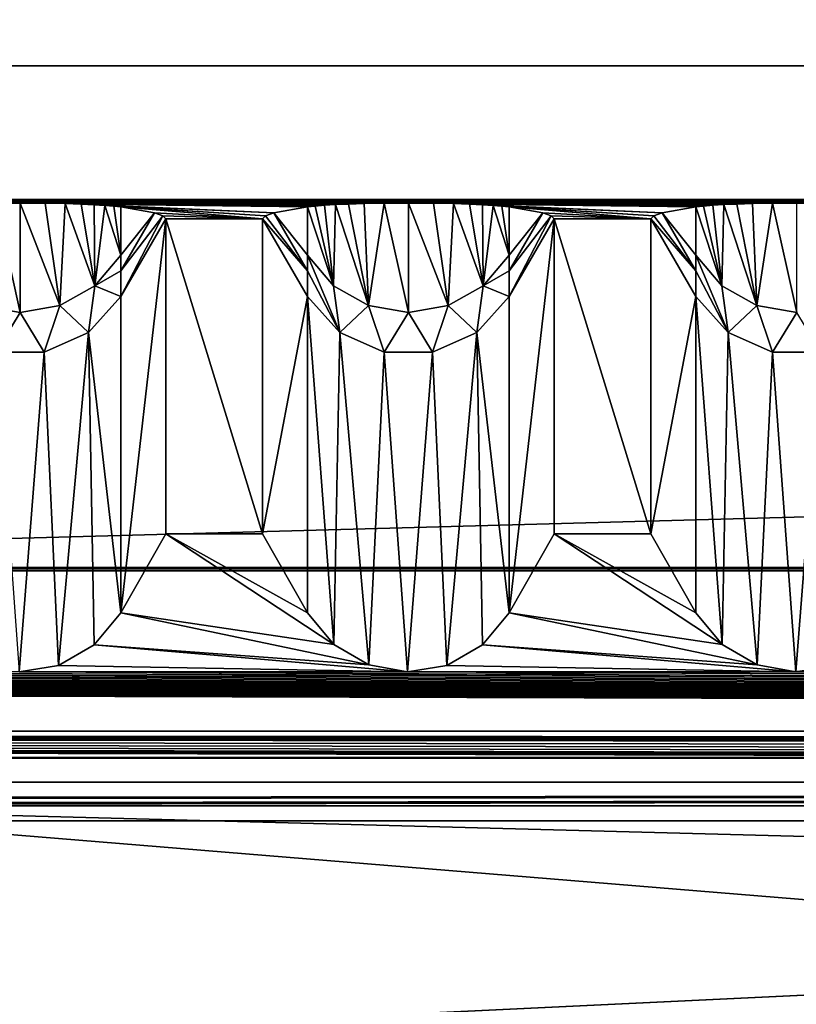
# Model space of a CAD drawing. Units: millimetres. Extents: x -300 to 300, y -145 to 262.
# Drawn here: x -45 to -25, y 195 to 221 of the extents above; entities that cross this region are included whole.
import ezdxf

# ---------------------------------------------------------------- set-up
doc = ezdxf.new("R2010")
doc.units = ezdxf.units.MM
doc.header["$LTSCALE"] = 101.851852
for name, color, linetype in [('11', 7, 'CONTINUOUS'), ('12', 7, 'CONTINUOUS'), ('13', 7, 'CONTINUOUS'), ('15', 7, 'CONTINUOUS'), ('17', 7, 'CONTINUOUS'), ('18', 7, 'CONTINUOUS'), ('19', 7, 'CONTINUOUS'), ('368', 7, 'CONTINUOUS'), ('369', 7, 'CONTINUOUS'), ('371', 7, 'CONTINUOUS'), ('372', 7, 'CONTINUOUS'), ('373', 7, 'CONTINUOUS'), ('374', 7, 'CONTINUOUS'), ('375', 7, 'CONTINUOUS'), ('376', 7, 'CONTINUOUS'), ('377', 7, 'CONTINUOUS'), ('378', 7, 'CONTINUOUS'), ('379', 7, 'CONTINUOUS'), ('380', 7, 'CONTINUOUS'), ('382', 7, 'CONTINUOUS'), ('383', 7, 'CONTINUOUS'), ('399', 7, 'CONTINUOUS'), ('402', 7, 'CONTINUOUS'), ('407', 7, 'CONTINUOUS'), ('410', 7, 'CONTINUOUS'), ('411', 7, 'CONTINUOUS'), ('417', 7, 'CONTINUOUS')]:
    doc.layers.add(name, color=color, linetype=linetype)

msp = doc.modelspace()

# ---------------------------------------------------------------- linework, layer by layer
at = {"layer": '11', "color": 253, "linetype": 'Continuous', "true_color": 0xa0abb8}
for points in [[(-276, 201, -290), (276, 201, -290), (-200, 200.419, -256.505), (-276, 201, -290)], [(-200, 200.419, -256.505), (276, 201, -290), (-198.752, 200.413, -256.17), (-200, 200.419, -256.505)], [(-198.752, 200.413, -256.17), (276, 201, -290), (-197.835, 200.397, -255.253), (-198.752, 200.413, -256.17)], [(-197.835, 200.397, -255.253), (276, 201, -290), (-197.5, 200.376, -254.005), (-197.835, 200.397, -255.253)], [(276, 201, -290), (-80, 200.419, -256.505), (-197.5, 200.376, -254.005), (276, 201, -290)], [(-80, 200.419, -256.505), (276, 201, -290), (-78.752, 200.413, -256.17), (-80, 200.419, -256.505)], [(-78.752, 200.413, -256.17), (276, 201, -290), (-77.835, 200.397, -255.253), (-78.752, 200.413, -256.17)], [(-77.835, 200.397, -255.253), (276, 201, -290), (-77.5, 200.376, -254.005), (-77.835, 200.397, -255.253)], [(276, 201, -290), (80, 200.419, -256.505), (-77.5, 200.376, -254.005), (276, 201, -290)], [(80, 200.419, -256.505), (78.752, 200.413, -256.17), (-77.5, 200.376, -254.005), (80, 200.419, -256.505)], [(78.752, 200.413, -256.17), (77.835, 200.397, -255.253), (-77.5, 200.376, -254.005), (78.752, 200.413, -256.17)], [(77.5, 200.376, -254.005), (-77.5, 193.004, 170.931), (77.835, 200.397, -255.253), (77.5, 200.376, -254.005)], [(77.835, 200.397, -255.253), (-77.5, 193.004, 170.931), (-77.5, 200.376, -254.005), (77.835, 200.397, -255.253)], [(-16.074, 191.985, 229.704), (-77.5, 193.004, 170.931), (77.5, 200.376, -254.005), (-16.074, 191.985, 229.704)]]:
    msp.add_3dface(points, dxfattribs=at)
at = {"layer": '12', "color": 253, "linetype": 'Continuous', "true_color": 0xa0abb8}
for points in [[(-25, 215.911, -284.741), (-15, 215.911, -284.741), (-276, 215.998, -289.74), (-25, 215.911, -284.741)], [(-276, 215.998, -289.74), (-15, 215.911, -284.741), (-5, 215.911, -284.741), (-276, 215.998, -289.74)], [(-35, 215.911, -284.741), (-25, 215.911, -284.741), (-276, 215.998, -289.74), (-35, 215.911, -284.741)], [(-45, 215.911, -284.741), (-35, 215.911, -284.741), (-276, 215.998, -289.74), (-45, 215.911, -284.741)], [(-55, 215.911, -284.741), (-45, 215.911, -284.741), (-276, 215.998, -289.74), (-55, 215.911, -284.741)], [(276, 215.998, -289.74), (-276, 215.998, -289.74), (275, 215.911, -284.741), (276, 215.998, -289.74)], [(275, 215.911, -284.741), (-276, 215.998, -289.74), (265, 215.911, -284.741), (275, 215.911, -284.741)], [(265, 215.911, -284.741), (-276, 215.998, -289.74), (255, 215.911, -284.741), (265, 215.911, -284.741)], [(255, 215.911, -284.741), (-276, 215.998, -289.74), (245, 215.911, -284.741), (255, 215.911, -284.741)], [(245, 215.911, -284.741), (-276, 215.998, -289.74), (235, 215.911, -284.741), (245, 215.911, -284.741)], [(235, 215.911, -284.741), (-276, 215.998, -289.74), (225, 215.911, -284.741), (235, 215.911, -284.741)], [(225, 215.911, -284.741), (-276, 215.998, -289.74), (215, 215.911, -284.741), (225, 215.911, -284.741)], [(215, 215.911, -284.741), (-276, 215.998, -289.74), (205, 215.911, -284.741), (215, 215.911, -284.741)], [(205, 215.911, -284.741), (-276, 215.998, -289.74), (195, 215.911, -284.741), (205, 215.911, -284.741)], [(195, 215.911, -284.741), (-276, 215.998, -289.74), (185, 215.911, -284.741), (195, 215.911, -284.741)], [(185, 215.911, -284.741), (-276, 215.998, -289.74), (175, 215.911, -284.741), (185, 215.911, -284.741)], [(175, 215.911, -284.741), (-276, 215.998, -289.74), (165, 215.911, -284.741), (175, 215.911, -284.741)], [(165, 215.911, -284.741), (-276, 215.998, -289.74), (155, 215.911, -284.741), (165, 215.911, -284.741)], [(155, 215.911, -284.741), (-276, 215.998, -289.74), (145, 215.911, -284.741), (155, 215.911, -284.741)], [(145, 215.911, -284.741), (-276, 215.998, -289.74), (135, 215.911, -284.741), (145, 215.911, -284.741)], [(135, 215.911, -284.741), (-276, 215.998, -289.74), (125, 215.911, -284.741), (135, 215.911, -284.741)], [(125, 215.911, -284.741), (-276, 215.998, -289.74), (115, 215.911, -284.741), (125, 215.911, -284.741)], [(115, 215.911, -284.741), (-276, 215.998, -289.74), (105, 215.911, -284.741), (115, 215.911, -284.741)], [(105, 215.911, -284.741), (-276, 215.998, -289.74), (95, 215.911, -284.741), (105, 215.911, -284.741)], [(95, 215.911, -284.741), (-276, 215.998, -289.74), (85, 215.911, -284.741), (95, 215.911, -284.741)], [(85, 215.911, -284.741), (-276, 215.998, -289.74), (75, 215.911, -284.741), (85, 215.911, -284.741)], [(75, 215.911, -284.741), (-276, 215.998, -289.74), (65, 215.911, -284.741), (75, 215.911, -284.741)], [(65, 215.911, -284.741), (-276, 215.998, -289.74), (55, 215.911, -284.741), (65, 215.911, -284.741)], [(55, 215.911, -284.741), (-276, 215.998, -289.74), (45, 215.911, -284.741), (55, 215.911, -284.741)], [(45, 215.911, -284.741), (-276, 215.998, -289.74), (35, 215.911, -284.741), (45, 215.911, -284.741)], [(35, 215.911, -284.741), (-276, 215.998, -289.74), (25, 215.911, -284.741), (35, 215.911, -284.741)], [(25, 215.911, -284.741), (-276, 215.998, -289.74), (15, 215.911, -284.741), (25, 215.911, -284.741)], [(15, 215.911, -284.741), (-276, 215.998, -289.74), (5, 215.911, -284.741), (15, 215.911, -284.741)], [(5, 215.911, -284.741), (-276, 215.998, -289.74), (-5, 215.911, -284.741), (5, 215.911, -284.741)], [(-45.626, 215.907, -284.515), (-45, 215.911, -284.741), (-55, 215.911, -284.741), (-45.626, 215.907, -284.515)], [(-35.626, 215.907, -284.515), (-35, 215.911, -284.741), (-45, 215.911, -284.741), (-35.626, 215.907, -284.515)], [(-36.142, 215.897, -283.959), (-35.626, 215.907, -284.515), (-45, 215.911, -284.741), (-36.142, 215.897, -283.959)], [(-36.544, 215.885, -283.236), (-36.142, 215.897, -283.959), (-45, 215.911, -284.741), (-36.544, 215.885, -283.236)], [(-36.875, 215.87, -282.382), (-36.544, 215.885, -283.236), (-45, 215.911, -284.741), (-36.875, 215.87, -282.382)], [(-44.357, 215.907, -284.503), (-36.875, 215.87, -282.382), (-45, 215.911, -284.741), (-44.357, 215.907, -284.503)], [(-37.159, 215.853, -281.385), (-36.875, 215.87, -282.382), (-44.357, 215.907, -284.503), (-37.159, 215.853, -281.385)], [(-37.399, 215.833, -280.244), (-37.159, 215.853, -281.385), (-44.357, 215.907, -284.503), (-37.399, 215.833, -280.244)], [(-37.598, 215.81, -278.944), (-37.399, 215.833, -280.244), (-44.357, 215.907, -284.503), (-37.598, 215.81, -278.944)], [(-43.838, 215.897, -283.928), (-37.598, 215.81, -278.944), (-44.357, 215.907, -284.503), (-43.838, 215.897, -283.928)], [(-43.425, 215.884, -283.164), (-37.598, 215.81, -278.944), (-43.838, 215.897, -283.928), (-43.425, 215.884, -283.164)], [(-38.461, 215.658, -270.142), (-37.598, 215.81, -278.944), (-43.425, 215.884, -283.164), (-38.461, 215.658, -270.142)], [(-43.089, 215.868, -282.27), (-38.461, 215.658, -270.142), (-43.425, 215.884, -283.164), (-43.089, 215.868, -282.27)], [(-42.815, 215.851, -281.277), (-38.461, 215.658, -270.142), (-43.089, 215.868, -282.27), (-42.815, 215.851, -281.277)], [(-38.68, 215.581, -265.742), (-38.461, 215.658, -270.142), (-42.815, 215.851, -281.277), (-38.68, 215.581, -265.742)], [(-42.589, 215.832, -280.175), (-38.68, 215.581, -265.742), (-42.815, 215.851, -281.277), (-42.589, 215.832, -280.175)], [(-38.753, 215.505, -261.34), (-38.68, 215.581, -265.742), (-42.589, 215.832, -280.175), (-38.753, 215.505, -261.34)], [(-42.402, 215.81, -278.944), (-38.753, 215.505, -261.34), (-42.589, 215.832, -280.175), (-42.402, 215.81, -278.944)], [(-41.539, 215.658, -270.142), (-38.753, 215.505, -261.34), (-42.402, 215.81, -278.944), (-41.539, 215.658, -270.142)], [(-25.626, 215.907, -284.515), (-25, 215.911, -284.741), (-35, 215.911, -284.741), (-25.626, 215.907, -284.515)], [(-26.142, 215.897, -283.959), (-25.626, 215.907, -284.515), (-35, 215.911, -284.741), (-26.142, 215.897, -283.959)], [(-26.544, 215.885, -283.236), (-26.142, 215.897, -283.959), (-35, 215.911, -284.741), (-26.544, 215.885, -283.236)], [(-26.875, 215.87, -282.382), (-26.544, 215.885, -283.236), (-35, 215.911, -284.741), (-26.875, 215.87, -282.382)], [(-34.357, 215.907, -284.503), (-26.875, 215.87, -282.382), (-35, 215.911, -284.741), (-34.357, 215.907, -284.503)], [(-27.159, 215.853, -281.385), (-26.875, 215.87, -282.382), (-34.357, 215.907, -284.503), (-27.159, 215.853, -281.385)], [(-27.399, 215.833, -280.244), (-27.159, 215.853, -281.385), (-34.357, 215.907, -284.503), (-27.399, 215.833, -280.244)], [(-27.598, 215.81, -278.944), (-27.399, 215.833, -280.244), (-34.357, 215.907, -284.503), (-27.598, 215.81, -278.944)], [(-33.838, 215.897, -283.928), (-27.598, 215.81, -278.944), (-34.357, 215.907, -284.503), (-33.838, 215.897, -283.928)], [(-33.425, 215.884, -283.164), (-27.598, 215.81, -278.944), (-33.838, 215.897, -283.928), (-33.425, 215.884, -283.164)], [(-28.461, 215.658, -270.142), (-27.598, 215.81, -278.944), (-33.425, 215.884, -283.164), (-28.461, 215.658, -270.142)], [(-33.089, 215.868, -282.27), (-28.461, 215.658, -270.142), (-33.425, 215.884, -283.164), (-33.089, 215.868, -282.27)], [(-32.815, 215.851, -281.277), (-28.461, 215.658, -270.142), (-33.089, 215.868, -282.27), (-32.815, 215.851, -281.277)], [(-28.68, 215.581, -265.742), (-28.461, 215.658, -270.142), (-32.815, 215.851, -281.277), (-28.68, 215.581, -265.742)], [(-32.589, 215.832, -280.175), (-28.68, 215.581, -265.742), (-32.815, 215.851, -281.277), (-32.589, 215.832, -280.175)], [(-28.753, 215.505, -261.34), (-28.68, 215.581, -265.742), (-32.589, 215.832, -280.175), (-28.753, 215.505, -261.34)], [(-32.402, 215.81, -278.944), (-28.753, 215.505, -261.34), (-32.589, 215.832, -280.175), (-32.402, 215.81, -278.944)], [(-31.539, 215.658, -270.142), (-28.753, 215.505, -261.34), (-32.402, 215.81, -278.944), (-31.539, 215.658, -270.142)], [(-41.32, 215.581, -265.742), (-38.753, 215.505, -261.34), (-41.539, 215.658, -270.142), (-41.32, 215.581, -265.742)], [(-41.247, 215.505, -261.34), (-38.753, 215.505, -261.34), (-41.32, 215.581, -265.742), (-41.247, 215.505, -261.34)], [(-31.32, 215.581, -265.742), (-28.753, 215.505, -261.34), (-31.539, 215.658, -270.142), (-31.32, 215.581, -265.742)], [(-31.247, 215.505, -261.34), (-28.753, 215.505, -261.34), (-31.32, 215.581, -265.742), (-31.247, 215.505, -261.34)], [(-38.753, 207.395, 206.186), (-38.753, 215.505, -261.34), (-41.247, 215.505, -261.34), (-38.753, 207.395, 206.186)], [(-41.247, 207.395, 206.186), (-38.753, 207.395, 206.186), (-41.247, 215.505, -261.34), (-41.247, 207.395, 206.186)], [(-28.753, 207.395, 206.186), (-28.753, 215.505, -261.34), (-31.247, 215.505, -261.34), (-28.753, 207.395, 206.186)], [(-31.247, 207.395, 206.186), (-28.753, 207.395, 206.186), (-31.247, 215.505, -261.34), (-31.247, 207.395, 206.186)], [(284, 206.528, 256.178), (-284, 206.528, 256.178), (284, 206.441, 261.177), (284, 206.528, 256.178)], [(284, 206.441, 261.177), (-284, 206.528, 256.178), (-284, 206.441, 261.177), (284, 206.441, 261.177)]]:
    msp.add_3dface(points, dxfattribs=at)
at = {"layer": '13', "color": 253, "linetype": 'Continuous', "true_color": 0xa0abb8}
for points in [[(-284, 191.443, 260.917), (284, 191.443, 260.917), (-284, 206.441, 261.177), (-284, 191.443, 260.917)], [(284, 191.443, 260.917), (284, 206.441, 261.177), (-284, 206.441, 261.177), (284, 191.443, 260.917)]]:
    msp.add_3dface(points, dxfattribs=at)
at = {"layer": '15', "color": 253, "linetype": 'Continuous', "true_color": 0xa0abb8}
for points in [[(276, 201, -290), (-276, 201, -290), (276, 215.998, -289.74), (276, 201, -290)], [(-276, 201, -290), (-276, 215.998, -289.74), (276, 215.998, -289.74), (-276, 201, -290)]]:
    msp.add_3dface(points, dxfattribs=at)
at = {"layer": '17', "color": 253, "linetype": 'Continuous', "true_color": 0xa0abb8}
for points in [[(-284, 206.528, 256.178), (284, 206.528, 256.178), (-284, 201.615, 251.092), (-284, 206.528, 256.178)], [(284, 206.528, 256.178), (284, 201.615, 251.092), (-284, 201.615, 251.092), (284, 206.528, 256.178)]]:
    msp.add_3dface(points, dxfattribs=at)
at = {"layer": '18', "color": 253, "linetype": 'Continuous', "true_color": 0xa0abb8}
for points in [[(284, 202.309, 211.098), (-284, 202.309, 211.098), (0.003, 202.153, 220.097), (284, 202.309, 211.098)], [(-284, 202.309, 211.098), (-284, 201.615, 251.092), (-0.003, 201.633, 250.092), (-284, 202.309, 211.098)], [(-15, 201.893, 235.094), (-284, 202.309, 211.098), (-14.311, 201.815, 239.574), (-15, 201.893, 235.094)], [(-284, 202.309, 211.098), (-15, 201.893, 235.094), (-14.308, 201.971, 230.596), (-284, 202.309, 211.098)], [(-14.311, 201.815, 239.574), (-284, 202.309, 211.098), (-12.205, 201.742, 243.806), (-14.311, 201.815, 239.574)], [(-12.205, 201.742, 243.806), (-284, 202.309, 211.098), (-10.657, 201.71, 245.648), (-12.205, 201.742, 243.806)], [(-10.657, 201.71, 245.648), (-284, 202.309, 211.098), (-8.835, 201.683, 247.211), (-10.657, 201.71, 245.648)], [(-8.835, 201.683, 247.211), (-284, 202.309, 211.098), (-4.618, 201.645, 249.363), (-8.835, 201.683, 247.211)], [(-4.618, 201.645, 249.363), (-284, 202.309, 211.098), (-0.003, 201.633, 250.092), (-4.618, 201.645, 249.363)], [(0.003, 202.153, 220.097), (-284, 202.309, 211.098), (-4.609, 202.14, 220.823), (0.003, 202.153, 220.097)], [(-4.609, 202.14, 220.823), (-284, 202.309, 211.098), (-8.819, 202.103, 222.966), (-4.609, 202.14, 220.823)], [(-8.819, 202.103, 222.966), (-284, 202.309, 211.098), (-10.64, 202.076, 224.523), (-8.819, 202.103, 222.966)], [(-10.64, 202.076, 224.523), (-284, 202.309, 211.098), (-12.191, 202.044, 226.366), (-10.64, 202.076, 224.523)], [(-12.191, 202.044, 226.366), (-284, 202.309, 211.098), (-14.308, 201.971, 230.596), (-12.191, 202.044, 226.366)], [(-284, 201.615, 251.092), (284, 201.615, 251.092), (-0.003, 201.633, 250.092), (-284, 201.615, 251.092)]]:
    msp.add_3dface(points, dxfattribs=at)
at = {"layer": '19', "color": 253, "linetype": 'Continuous', "true_color": 0xa0abb8}
for points in [[(-41.247, 207.395, 206.186), (-42.402, 205.361, 208.151), (-36.92, 204.541, 208.942), (-41.247, 207.395, 206.186)], [(-38.753, 207.395, 206.186), (-41.247, 207.395, 206.186), (-37.598, 205.361, 208.151), (-38.753, 207.395, 206.186)], [(-37.598, 205.361, 208.151), (-41.247, 207.395, 206.186), (-36.92, 204.541, 208.942), (-37.598, 205.361, 208.151)], [(-31.247, 207.395, 206.186), (-32.402, 205.361, 208.151), (-26.92, 204.541, 208.942), (-31.247, 207.395, 206.186)], [(-28.753, 207.395, 206.186), (-31.247, 207.395, 206.186), (-27.598, 205.361, 208.151), (-28.753, 207.395, 206.186)], [(-27.598, 205.361, 208.151), (-31.247, 207.395, 206.186), (-26.92, 204.541, 208.942), (-27.598, 205.361, 208.151)], [(-42.402, 205.361, 208.151), (-43.088, 204.535, 208.948), (-36.015, 204.015, 209.451), (-42.402, 205.361, 208.151)], [(-36.92, 204.541, 208.942), (-42.402, 205.361, 208.151), (-36.015, 204.015, 209.451), (-36.92, 204.541, 208.942)], [(-32.402, 205.361, 208.151), (-33.088, 204.535, 208.948), (-26.015, 204.015, 209.451), (-32.402, 205.361, 208.151)], [(-26.92, 204.541, 208.942), (-32.402, 205.361, 208.151), (-26.015, 204.015, 209.451), (-26.92, 204.541, 208.942)], [(-43.088, 204.535, 208.948), (-44.008, 204.006, 209.458), (-35.019, 203.835, 209.624), (-43.088, 204.535, 208.948)], [(-36.015, 204.015, 209.451), (-43.088, 204.535, 208.948), (-35.019, 203.835, 209.624), (-36.015, 204.015, 209.451)], [(-33.088, 204.535, 208.948), (-34.008, 204.006, 209.458), (-25.019, 203.835, 209.624), (-33.088, 204.535, 208.948)], [(-26.015, 204.015, 209.451), (-33.088, 204.535, 208.948), (-25.019, 203.835, 209.624), (-26.015, 204.015, 209.451)], [(-44.008, 204.006, 209.458), (-45.019, 203.835, 209.624), (-35.019, 203.835, 209.624), (-44.008, 204.006, 209.458)], [(-34.008, 204.006, 209.458), (-35.019, 203.835, 209.624), (-25.019, 203.835, 209.624), (-34.008, 204.006, 209.458)], [(-24.008, 204.006, 209.458), (-25.019, 203.835, 209.624), (-15.019, 203.835, 209.624), (-24.008, 204.006, 209.458)], [(-284, 202.309, 211.098), (284, 202.309, 211.098), (-275.019, 203.835, 209.624), (-284, 202.309, 211.098)], [(-275.019, 203.835, 209.624), (284, 202.309, 211.098), (-265.019, 203.835, 209.624), (-275.019, 203.835, 209.624)], [(-265.019, 203.835, 209.624), (284, 202.309, 211.098), (-255.019, 203.835, 209.624), (-265.019, 203.835, 209.624)], [(-255.019, 203.835, 209.624), (284, 202.309, 211.098), (-245.019, 203.835, 209.624), (-255.019, 203.835, 209.624)], [(-245.019, 203.835, 209.624), (284, 202.309, 211.098), (-235.019, 203.835, 209.624), (-245.019, 203.835, 209.624)], [(-235.019, 203.835, 209.624), (284, 202.309, 211.098), (-225.019, 203.835, 209.624), (-235.019, 203.835, 209.624)], [(-225.019, 203.835, 209.624), (284, 202.309, 211.098), (-215.019, 203.835, 209.624), (-225.019, 203.835, 209.624)], [(-215.019, 203.835, 209.624), (284, 202.309, 211.098), (-205.019, 203.835, 209.624), (-215.019, 203.835, 209.624)], [(-205.019, 203.835, 209.624), (284, 202.309, 211.098), (-195.019, 203.835, 209.624), (-205.019, 203.835, 209.624)], [(-195.019, 203.835, 209.624), (284, 202.309, 211.098), (-185.019, 203.835, 209.624), (-195.019, 203.835, 209.624)], [(-185.019, 203.835, 209.624), (284, 202.309, 211.098), (-175.019, 203.835, 209.624), (-185.019, 203.835, 209.624)], [(-175.019, 203.835, 209.624), (284, 202.309, 211.098), (-165.019, 203.835, 209.624), (-175.019, 203.835, 209.624)], [(-165.019, 203.835, 209.624), (284, 202.309, 211.098), (-155.019, 203.835, 209.624), (-165.019, 203.835, 209.624)], [(-155.019, 203.835, 209.624), (284, 202.309, 211.098), (-145.019, 203.835, 209.624), (-155.019, 203.835, 209.624)], [(-145.019, 203.835, 209.624), (284, 202.309, 211.098), (-135.019, 203.835, 209.624), (-145.019, 203.835, 209.624)], [(-135.019, 203.835, 209.624), (284, 202.309, 211.098), (-125.019, 203.835, 209.624), (-135.019, 203.835, 209.624)], [(-125.019, 203.835, 209.624), (284, 202.309, 211.098), (-115.019, 203.835, 209.624), (-125.019, 203.835, 209.624)], [(-115.019, 203.835, 209.624), (284, 202.309, 211.098), (-105.019, 203.835, 209.624), (-115.019, 203.835, 209.624)], [(-105.019, 203.835, 209.624), (284, 202.309, 211.098), (-95.019, 203.835, 209.624), (-105.019, 203.835, 209.624)], [(-95.019, 203.835, 209.624), (284, 202.309, 211.098), (-85.019, 203.835, 209.624), (-95.019, 203.835, 209.624)], [(-85.019, 203.835, 209.624), (284, 202.309, 211.098), (-75.019, 203.835, 209.624), (-85.019, 203.835, 209.624)], [(-75.019, 203.835, 209.624), (284, 202.309, 211.098), (-65.019, 203.835, 209.624), (-75.019, 203.835, 209.624)], [(-65.019, 203.835, 209.624), (284, 202.309, 211.098), (-55.019, 203.835, 209.624), (-65.019, 203.835, 209.624)], [(-55.019, 203.835, 209.624), (284, 202.309, 211.098), (-45.019, 203.835, 209.624), (-55.019, 203.835, 209.624)], [(-45.019, 203.835, 209.624), (284, 202.309, 211.098), (-35.019, 203.835, 209.624), (-45.019, 203.835, 209.624)], [(-35.019, 203.835, 209.624), (284, 202.309, 211.098), (-25.019, 203.835, 209.624), (-35.019, 203.835, 209.624)], [(-25.019, 203.835, 209.624), (284, 202.309, 211.098), (-15.019, 203.835, 209.624), (-25.019, 203.835, 209.624)]]:
    msp.add_3dface(points, dxfattribs=at)
at = {"layer": '368', "color": 253, "linetype": 'Continuous', "true_color": 0xa0abb8}
for points in [[(-43.237, 212.578, -261.391), (-42.402, 205.361, 208.151), (-42.402, 213.505, -261.375), (-43.237, 212.578, -261.391)], [(-44.376, 212.071, -261.4), (-44.008, 204.006, 209.458), (-43.237, 212.578, -261.391), (-44.376, 212.071, -261.4)], [(-44.008, 204.006, 209.458), (-43.088, 204.535, 208.948), (-43.237, 212.578, -261.391), (-44.008, 204.006, 209.458)], [(-43.088, 204.535, 208.948), (-42.402, 205.361, 208.151), (-43.237, 212.578, -261.391), (-43.088, 204.535, 208.948)], [(-45.624, 212.071, -261.4), (-45.019, 203.835, 209.624), (-44.376, 212.071, -261.4), (-45.624, 212.071, -261.4)], [(-45.019, 203.835, 209.624), (-44.008, 204.006, 209.458), (-44.376, 212.071, -261.4), (-45.019, 203.835, 209.624)]]:
    msp.add_3dface(points, dxfattribs=at)
at = {"layer": '369', "color": 253, "linetype": 'Continuous', "true_color": 0xa0abb8}
for points in [[(-41.247, 207.395, 206.186), (-41.247, 215.505, -261.34), (-42.402, 205.361, 208.151), (-41.247, 207.395, 206.186)], [(-42.402, 205.361, 208.151), (-41.247, 215.505, -261.34), (-42.402, 213.505, -261.375), (-42.402, 205.361, 208.151)]]:
    msp.add_3dface(points, dxfattribs=at)
at = {"layer": '371', "color": 253, "linetype": 'Continuous', "true_color": 0xa0abb8}
for points in [[(-45.626, 215.907, -284.515), (-46.026, 213.269, -273.186), (-45, 213.091, -273.216), (-45.626, 215.907, -284.515)], [(-45, 215.911, -284.741), (-45.626, 215.907, -284.515), (-45, 213.091, -273.216), (-45, 215.911, -284.741)], [(-44.357, 215.907, -284.503), (-45, 215.911, -284.741), (-43.974, 213.269, -273.186), (-44.357, 215.907, -284.503)], [(-45, 215.911, -284.741), (-45, 213.091, -273.216), (-43.974, 213.269, -273.186), (-45, 215.911, -284.741)], [(-43.838, 215.897, -283.928), (-44.357, 215.907, -284.503), (-43.974, 213.269, -273.186), (-43.838, 215.897, -283.928)], [(-43.838, 215.897, -283.928), (-43.974, 213.269, -273.186), (-43.072, 213.783, -273.1), (-43.838, 215.897, -283.928)], [(-43.425, 215.884, -283.164), (-43.838, 215.897, -283.928), (-43.072, 213.783, -273.1), (-43.425, 215.884, -283.164)], [(-43.089, 215.868, -282.27), (-43.425, 215.884, -283.164), (-43.072, 213.783, -273.1), (-43.089, 215.868, -282.27)], [(-42.815, 215.851, -281.277), (-43.089, 215.868, -282.27), (-43.072, 213.783, -273.1), (-42.815, 215.851, -281.277)], [(-42.815, 215.851, -281.277), (-43.072, 213.783, -273.1), (-42.402, 214.57, -272.968), (-42.815, 215.851, -281.277)], [(-42.589, 215.832, -280.175), (-42.815, 215.851, -281.277), (-42.402, 214.57, -272.968), (-42.589, 215.832, -280.175)], [(-42.402, 215.81, -278.944), (-42.589, 215.832, -280.175), (-42.402, 214.57, -272.968), (-42.402, 215.81, -278.944)], [(-42.402, 214.57, -272.968), (-43.072, 213.783, -273.1), (-42.402, 214.161, -270.225), (-42.402, 214.57, -272.968)], [(-43.072, 213.783, -273.1), (-42.402, 213.505, -261.375), (-42.402, 214.161, -270.225), (-43.072, 213.783, -273.1)], [(-43.974, 213.269, -273.186), (-43.237, 212.578, -261.391), (-43.072, 213.783, -273.1), (-43.974, 213.269, -273.186)], [(-43.237, 212.578, -261.391), (-42.402, 213.505, -261.375), (-43.072, 213.783, -273.1), (-43.237, 212.578, -261.391)], [(-46.026, 213.269, -273.186), (-45.624, 212.071, -261.4), (-45, 213.091, -273.216), (-46.026, 213.269, -273.186)], [(-45, 213.091, -273.216), (-44.376, 212.071, -261.4), (-43.974, 213.269, -273.186), (-45, 213.091, -273.216)], [(-44.376, 212.071, -261.4), (-43.237, 212.578, -261.391), (-43.974, 213.269, -273.186), (-44.376, 212.071, -261.4)], [(-45.624, 212.071, -261.4), (-44.376, 212.071, -261.4), (-45, 213.091, -273.216), (-45.624, 212.071, -261.4)]]:
    msp.add_3dface(points, dxfattribs=at)
at = {"layer": '372', "color": 253, "linetype": 'Continuous', "true_color": 0xa0abb8}
for points in [[(-41.539, 215.658, -270.142), (-42.402, 215.81, -278.944), (-42.402, 214.57, -272.968), (-41.539, 215.658, -270.142)], [(-41.32, 215.581, -265.742), (-41.539, 215.658, -270.142), (-42.402, 214.161, -270.225), (-41.32, 215.581, -265.742)], [(-41.539, 215.658, -270.142), (-42.402, 214.57, -272.968), (-42.402, 214.161, -270.225), (-41.539, 215.658, -270.142)], [(-41.247, 215.505, -261.34), (-41.32, 215.581, -265.742), (-42.402, 213.505, -261.375), (-41.247, 215.505, -261.34)], [(-42.402, 213.505, -261.375), (-41.32, 215.581, -265.742), (-42.402, 214.161, -270.225), (-42.402, 213.505, -261.375)]]:
    msp.add_3dface(points, dxfattribs=at)
at = {"layer": '373', "color": 253, "linetype": 'Continuous', "true_color": 0xa0abb8}
for points in [[(-38.753, 215.505, -261.34), (-38.753, 207.395, 206.186), (-37.598, 213.505, -261.375), (-38.753, 215.505, -261.34)], [(-38.753, 207.395, 206.186), (-37.598, 205.361, 208.151), (-37.598, 213.505, -261.375), (-38.753, 207.395, 206.186)]]:
    msp.add_3dface(points, dxfattribs=at)
at = {"layer": '374', "color": 253, "linetype": 'Continuous', "true_color": 0xa0abb8}
for points in [[(-37.598, 205.361, 208.151), (-36.92, 204.541, 208.942), (-37.598, 213.505, -261.375), (-37.598, 205.361, 208.151)], [(-37.598, 213.505, -261.375), (-36.92, 204.541, 208.942), (-36.763, 212.578, -261.391), (-37.598, 213.505, -261.375)], [(-33.237, 212.578, -261.391), (-32.402, 205.361, 208.151), (-32.402, 213.505, -261.375), (-33.237, 212.578, -261.391)], [(-36.92, 204.541, 208.942), (-36.015, 204.015, 209.451), (-36.763, 212.578, -261.391), (-36.92, 204.541, 208.942)], [(-36.763, 212.578, -261.391), (-36.015, 204.015, 209.451), (-35.624, 212.071, -261.4), (-36.763, 212.578, -261.391)], [(-34.376, 212.071, -261.4), (-34.008, 204.006, 209.458), (-33.237, 212.578, -261.391), (-34.376, 212.071, -261.4)], [(-34.008, 204.006, 209.458), (-33.088, 204.535, 208.948), (-33.237, 212.578, -261.391), (-34.008, 204.006, 209.458)], [(-33.088, 204.535, 208.948), (-32.402, 205.361, 208.151), (-33.237, 212.578, -261.391), (-33.088, 204.535, 208.948)], [(-36.015, 204.015, 209.451), (-35.019, 203.835, 209.624), (-35.624, 212.071, -261.4), (-36.015, 204.015, 209.451)], [(-35.624, 212.071, -261.4), (-35.019, 203.835, 209.624), (-34.376, 212.071, -261.4), (-35.624, 212.071, -261.4)], [(-35.019, 203.835, 209.624), (-34.008, 204.006, 209.458), (-34.376, 212.071, -261.4), (-35.019, 203.835, 209.624)]]:
    msp.add_3dface(points, dxfattribs=at)
at = {"layer": '375', "color": 253, "linetype": 'Continuous', "true_color": 0xa0abb8}
for points in [[(-31.247, 207.395, 206.186), (-31.247, 215.505, -261.34), (-32.402, 205.361, 208.151), (-31.247, 207.395, 206.186)], [(-32.402, 205.361, 208.151), (-31.247, 215.505, -261.34), (-32.402, 213.505, -261.375), (-32.402, 205.361, 208.151)]]:
    msp.add_3dface(points, dxfattribs=at)
at = {"layer": '376', "color": 253, "linetype": 'Continuous', "true_color": 0xa0abb8}
for points in [[(-37.598, 215.81, -278.944), (-38.461, 215.658, -270.142), (-37.598, 214.57, -272.968), (-37.598, 215.81, -278.944)], [(-38.68, 215.581, -265.742), (-38.753, 215.505, -261.34), (-37.598, 214.161, -270.225), (-38.68, 215.581, -265.742)], [(-38.461, 215.658, -270.142), (-38.68, 215.581, -265.742), (-37.598, 214.161, -270.225), (-38.461, 215.658, -270.142)], [(-37.598, 214.57, -272.968), (-38.461, 215.658, -270.142), (-37.598, 214.161, -270.225), (-37.598, 214.57, -272.968)], [(-38.753, 215.505, -261.34), (-37.598, 213.505, -261.375), (-37.598, 214.161, -270.225), (-38.753, 215.505, -261.34)]]:
    msp.add_3dface(points, dxfattribs=at)
at = {"layer": '377', "color": 253, "linetype": 'Continuous', "true_color": 0xa0abb8}
for points in [[(-37.399, 215.833, -280.244), (-37.598, 215.81, -278.944), (-36.928, 213.783, -273.1), (-37.399, 215.833, -280.244)], [(-37.598, 215.81, -278.944), (-37.598, 214.57, -272.968), (-36.928, 213.783, -273.1), (-37.598, 215.81, -278.944)], [(-37.159, 215.853, -281.385), (-37.399, 215.833, -280.244), (-36.928, 213.783, -273.1), (-37.159, 215.853, -281.385)], [(-36.875, 215.87, -282.382), (-37.159, 215.853, -281.385), (-36.928, 213.783, -273.1), (-36.875, 215.87, -282.382)], [(-36.875, 215.87, -282.382), (-36.928, 213.783, -273.1), (-36.026, 213.269, -273.186), (-36.875, 215.87, -282.382)], [(-36.544, 215.885, -283.236), (-36.875, 215.87, -282.382), (-36.026, 213.269, -273.186), (-36.544, 215.885, -283.236)], [(-36.142, 215.897, -283.959), (-36.544, 215.885, -283.236), (-36.026, 213.269, -273.186), (-36.142, 215.897, -283.959)], [(-35.626, 215.907, -284.515), (-36.142, 215.897, -283.959), (-36.026, 213.269, -273.186), (-35.626, 215.907, -284.515)], [(-35.626, 215.907, -284.515), (-36.026, 213.269, -273.186), (-35, 213.091, -273.216), (-35.626, 215.907, -284.515)], [(-35, 215.911, -284.741), (-35.626, 215.907, -284.515), (-35, 213.091, -273.216), (-35, 215.911, -284.741)], [(-34.357, 215.907, -284.503), (-35, 215.911, -284.741), (-33.974, 213.269, -273.186), (-34.357, 215.907, -284.503)], [(-35, 215.911, -284.741), (-35, 213.091, -273.216), (-33.974, 213.269, -273.186), (-35, 215.911, -284.741)], [(-33.838, 215.897, -283.928), (-34.357, 215.907, -284.503), (-33.974, 213.269, -273.186), (-33.838, 215.897, -283.928)], [(-33.838, 215.897, -283.928), (-33.974, 213.269, -273.186), (-33.072, 213.783, -273.1), (-33.838, 215.897, -283.928)], [(-33.425, 215.884, -283.164), (-33.838, 215.897, -283.928), (-33.072, 213.783, -273.1), (-33.425, 215.884, -283.164)], [(-33.089, 215.868, -282.27), (-33.425, 215.884, -283.164), (-33.072, 213.783, -273.1), (-33.089, 215.868, -282.27)], [(-32.815, 215.851, -281.277), (-33.089, 215.868, -282.27), (-33.072, 213.783, -273.1), (-32.815, 215.851, -281.277)], [(-32.815, 215.851, -281.277), (-33.072, 213.783, -273.1), (-32.402, 214.57, -272.968), (-32.815, 215.851, -281.277)], [(-32.589, 215.832, -280.175), (-32.815, 215.851, -281.277), (-32.402, 214.57, -272.968), (-32.589, 215.832, -280.175)], [(-32.402, 215.81, -278.944), (-32.589, 215.832, -280.175), (-32.402, 214.57, -272.968), (-32.402, 215.81, -278.944)], [(-36.763, 212.578, -261.391), (-37.598, 214.57, -272.968), (-37.598, 214.161, -270.225), (-36.763, 212.578, -261.391)], [(-37.598, 214.57, -272.968), (-36.763, 212.578, -261.391), (-36.928, 213.783, -273.1), (-37.598, 214.57, -272.968)], [(-32.402, 214.57, -272.968), (-33.072, 213.783, -273.1), (-32.402, 214.161, -270.225), (-32.402, 214.57, -272.968)], [(-37.598, 213.505, -261.375), (-36.763, 212.578, -261.391), (-37.598, 214.161, -270.225), (-37.598, 213.505, -261.375)], [(-33.072, 213.783, -273.1), (-32.402, 213.505, -261.375), (-32.402, 214.161, -270.225), (-33.072, 213.783, -273.1)], [(-36.928, 213.783, -273.1), (-36.763, 212.578, -261.391), (-36.026, 213.269, -273.186), (-36.928, 213.783, -273.1)], [(-33.974, 213.269, -273.186), (-33.237, 212.578, -261.391), (-33.072, 213.783, -273.1), (-33.974, 213.269, -273.186)], [(-33.237, 212.578, -261.391), (-32.402, 213.505, -261.375), (-33.072, 213.783, -273.1), (-33.237, 212.578, -261.391)], [(-36.763, 212.578, -261.391), (-35.624, 212.071, -261.4), (-36.026, 213.269, -273.186), (-36.763, 212.578, -261.391)], [(-36.026, 213.269, -273.186), (-35.624, 212.071, -261.4), (-35, 213.091, -273.216), (-36.026, 213.269, -273.186)], [(-35, 213.091, -273.216), (-34.376, 212.071, -261.4), (-33.974, 213.269, -273.186), (-35, 213.091, -273.216)], [(-34.376, 212.071, -261.4), (-33.237, 212.578, -261.391), (-33.974, 213.269, -273.186), (-34.376, 212.071, -261.4)], [(-35.624, 212.071, -261.4), (-34.376, 212.071, -261.4), (-35, 213.091, -273.216), (-35.624, 212.071, -261.4)]]:
    msp.add_3dface(points, dxfattribs=at)
at = {"layer": '378', "color": 253, "linetype": 'Continuous', "true_color": 0xa0abb8}
for points in [[(-31.539, 215.658, -270.142), (-32.402, 215.81, -278.944), (-32.402, 214.57, -272.968), (-31.539, 215.658, -270.142)], [(-31.32, 215.581, -265.742), (-31.539, 215.658, -270.142), (-32.402, 214.161, -270.225), (-31.32, 215.581, -265.742)], [(-31.539, 215.658, -270.142), (-32.402, 214.57, -272.968), (-32.402, 214.161, -270.225), (-31.539, 215.658, -270.142)], [(-31.247, 215.505, -261.34), (-31.32, 215.581, -265.742), (-32.402, 213.505, -261.375), (-31.247, 215.505, -261.34)], [(-32.402, 213.505, -261.375), (-31.32, 215.581, -265.742), (-32.402, 214.161, -270.225), (-32.402, 213.505, -261.375)]]:
    msp.add_3dface(points, dxfattribs=at)
at = {"layer": '379', "color": 253, "linetype": 'Continuous', "true_color": 0xa0abb8}
for points in [[(-28.753, 215.505, -261.34), (-28.753, 207.395, 206.186), (-27.598, 213.505, -261.375), (-28.753, 215.505, -261.34)], [(-28.753, 207.395, 206.186), (-27.598, 205.361, 208.151), (-27.598, 213.505, -261.375), (-28.753, 207.395, 206.186)]]:
    msp.add_3dface(points, dxfattribs=at)
at = {"layer": '380', "color": 253, "linetype": 'Continuous', "true_color": 0xa0abb8}
for points in [[(-27.598, 205.361, 208.151), (-26.92, 204.541, 208.942), (-27.598, 213.505, -261.375), (-27.598, 205.361, 208.151)], [(-27.598, 213.505, -261.375), (-26.92, 204.541, 208.942), (-26.763, 212.578, -261.391), (-27.598, 213.505, -261.375)], [(-26.92, 204.541, 208.942), (-26.015, 204.015, 209.451), (-26.763, 212.578, -261.391), (-26.92, 204.541, 208.942)], [(-26.763, 212.578, -261.391), (-26.015, 204.015, 209.451), (-25.624, 212.071, -261.4), (-26.763, 212.578, -261.391)], [(-26.015, 204.015, 209.451), (-25.019, 203.835, 209.624), (-25.624, 212.071, -261.4), (-26.015, 204.015, 209.451)], [(-25.624, 212.071, -261.4), (-25.019, 203.835, 209.624), (-24.376, 212.071, -261.4), (-25.624, 212.071, -261.4)], [(-25.019, 203.835, 209.624), (-24.008, 204.006, 209.458), (-24.376, 212.071, -261.4), (-25.019, 203.835, 209.624)]]:
    msp.add_3dface(points, dxfattribs=at)
at = {"layer": '382', "color": 253, "linetype": 'Continuous', "true_color": 0xa0abb8}
for points in [[(-27.598, 215.81, -278.944), (-28.461, 215.658, -270.142), (-27.598, 214.57, -272.968), (-27.598, 215.81, -278.944)], [(-28.68, 215.581, -265.742), (-28.753, 215.505, -261.34), (-27.598, 214.161, -270.225), (-28.68, 215.581, -265.742)], [(-28.461, 215.658, -270.142), (-28.68, 215.581, -265.742), (-27.598, 214.161, -270.225), (-28.461, 215.658, -270.142)], [(-27.598, 214.57, -272.968), (-28.461, 215.658, -270.142), (-27.598, 214.161, -270.225), (-27.598, 214.57, -272.968)], [(-28.753, 215.505, -261.34), (-27.598, 213.505, -261.375), (-27.598, 214.161, -270.225), (-28.753, 215.505, -261.34)]]:
    msp.add_3dface(points, dxfattribs=at)
at = {"layer": '383', "color": 253, "linetype": 'Continuous', "true_color": 0xa0abb8}
for points in [[(-27.399, 215.833, -280.244), (-27.598, 215.81, -278.944), (-26.928, 213.783, -273.1), (-27.399, 215.833, -280.244)], [(-27.598, 215.81, -278.944), (-27.598, 214.57, -272.968), (-26.928, 213.783, -273.1), (-27.598, 215.81, -278.944)], [(-27.159, 215.853, -281.385), (-27.399, 215.833, -280.244), (-26.928, 213.783, -273.1), (-27.159, 215.853, -281.385)], [(-26.875, 215.87, -282.382), (-27.159, 215.853, -281.385), (-26.928, 213.783, -273.1), (-26.875, 215.87, -282.382)], [(-26.875, 215.87, -282.382), (-26.928, 213.783, -273.1), (-26.026, 213.269, -273.186), (-26.875, 215.87, -282.382)], [(-26.544, 215.885, -283.236), (-26.875, 215.87, -282.382), (-26.026, 213.269, -273.186), (-26.544, 215.885, -283.236)], [(-26.142, 215.897, -283.959), (-26.544, 215.885, -283.236), (-26.026, 213.269, -273.186), (-26.142, 215.897, -283.959)], [(-25.626, 215.907, -284.515), (-26.142, 215.897, -283.959), (-26.026, 213.269, -273.186), (-25.626, 215.907, -284.515)], [(-25.626, 215.907, -284.515), (-26.026, 213.269, -273.186), (-25, 213.091, -273.216), (-25.626, 215.907, -284.515)], [(-25, 215.911, -284.741), (-25.626, 215.907, -284.515), (-25, 213.091, -273.216), (-25, 215.911, -284.741)], [(-26.763, 212.578, -261.391), (-27.598, 214.57, -272.968), (-27.598, 214.161, -270.225), (-26.763, 212.578, -261.391)], [(-27.598, 214.57, -272.968), (-26.763, 212.578, -261.391), (-26.928, 213.783, -273.1), (-27.598, 214.57, -272.968)], [(-27.598, 213.505, -261.375), (-26.763, 212.578, -261.391), (-27.598, 214.161, -270.225), (-27.598, 213.505, -261.375)], [(-26.928, 213.783, -273.1), (-26.763, 212.578, -261.391), (-26.026, 213.269, -273.186), (-26.928, 213.783, -273.1)], [(-26.763, 212.578, -261.391), (-25.624, 212.071, -261.4), (-26.026, 213.269, -273.186), (-26.763, 212.578, -261.391)], [(-26.026, 213.269, -273.186), (-25.624, 212.071, -261.4), (-25, 213.091, -273.216), (-26.026, 213.269, -273.186)], [(-25.624, 212.071, -261.4), (-24.376, 212.071, -261.4), (-25, 213.091, -273.216), (-25.624, 212.071, -261.4)]]:
    msp.add_3dface(points, dxfattribs=at)
at = {"layer": '399', "color": 253, "linetype": 'Continuous', "true_color": 0xa0abb8}
for points in [[(-287, 172.444, 264.023), (287, 172.444, 264.023), (-287, 219.444, 263.985), (-287, 172.444, 264.023)], [(-287, 219.444, 263.985), (287, 172.444, 264.023), (287, 219.444, 263.985), (-287, 219.444, 263.985)]]:
    msp.add_3dface(points, dxfattribs=at)
at = {"layer": '402', "color": 253, "linetype": 'Continuous', "true_color": 0xa0abb8}
for points in [[(-276, 261.998, -293.049), (276, 261.998, -293.049), (-235, 199.998, -292.999), (-276, 261.998, -293.049)], [(-235, 199.998, -292.999), (276, 261.998, -293.049), (235, 199.998, -292.999), (-235, 199.998, -292.999)]]:
    msp.add_3dface(points, dxfattribs=at)
at = {"layer": '407', "color": 253, "linetype": 'Continuous', "true_color": 0xa0abb8}
for points in [[(276, 262, -290.049), (-276, 262, -290.049), (235, 200, -289.999), (276, 262, -290.049)], [(235, 200, -289.999), (-276, 262, -290.049), (-235, 200, -289.999), (235, 200, -289.999)]]:
    msp.add_3dface(points, dxfattribs=at)
at = {"layer": '410', "color": 253, "linetype": 'Continuous', "true_color": 0xa0abb8}
for points in [[(284, 172.442, 261.023), (-284, 172.442, 261.023), (284, 219.442, 260.985), (284, 172.442, 261.023)], [(-284, 172.442, 261.023), (-284, 219.442, 260.985), (284, 219.442, 260.985), (-284, 172.442, 261.023)]]:
    msp.add_3dface(points, dxfattribs=at)
at = {"layer": '411', "color": 253, "linetype": 'Continuous', "true_color": 0xa0abb8}
for points in [[(-287, 219.444, 263.985), (287, 219.444, 263.985), (-284, 219.442, 260.985), (-287, 219.444, 263.985)], [(-284, 219.442, 260.985), (287, 219.444, 263.985), (284, 219.442, 260.985), (-284, 219.442, 260.985)]]:
    msp.add_3dface(points, dxfattribs=at)
at = {"layer": '417', "color": 253, "linetype": 'Continuous', "true_color": 0xa0abb8}
for points in [[(-235, 199.998, -292.999), (235, 199.998, -292.999), (-235, 200, -289.999), (-235, 199.998, -292.999)], [(235, 199.998, -292.999), (235, 200, -289.999), (-235, 200, -289.999), (235, 199.998, -292.999)]]:
    msp.add_3dface(points, dxfattribs=at)

doc.saveas('drawing.dxf')
